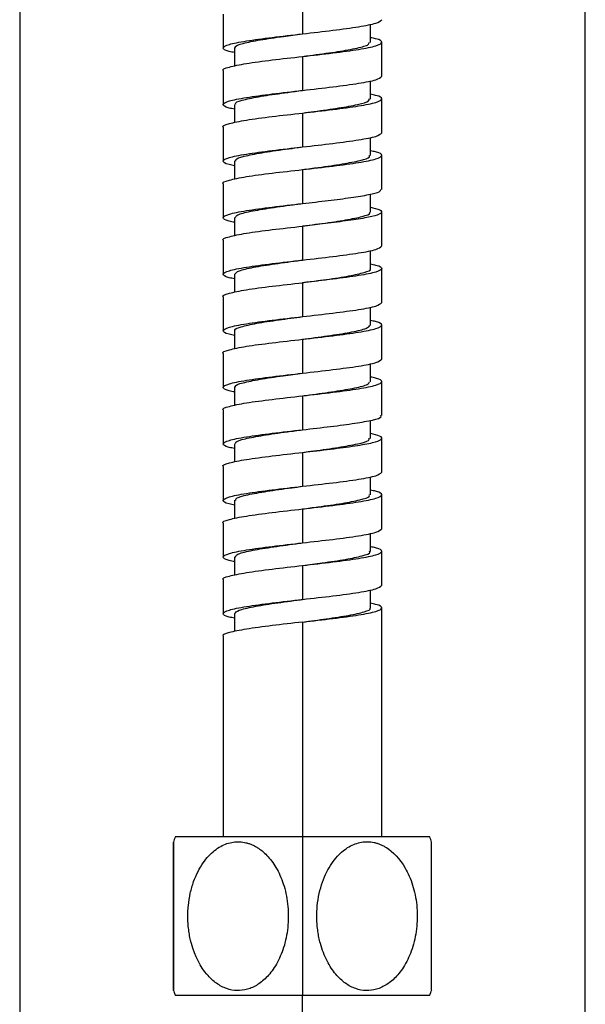
# Paper-space layout '_Left' of a CAD drawing. Units: millimetres. Extents: x -75 to 235, y -686 to 414.
# Drawn here: x -25 to 25, y -501 to -414 of the extents above; entities that cross this region are included whole.
import ezdxf

# ---------------------------------------------------------------- set-up
doc = ezdxf.new("R2010")
doc.units = ezdxf.units.MM

psp = doc.layouts.new('_Left')

# ---------------------------------------------------------------- linework, layer by layer
at = {"color": 7, "linetype": 'Continuous', "lineweight": 25}
for p, q in [((-25, 121.9), (-25, -666)), ((25, -666), (25, 73.25)), ((0.004, -412.5), (0.004, -415.5)), ((-7, -413.75), (-7, -416.75)), ((6, -416.262), (6, -414.659)), ((-6, -416.738), (-6, -418.342)), ((7, -419.25), (7, -416.25)), ((-0.02, -417.503), (-0.021, -417.503)), ((0.004, -417.5), (0.004, -420.5)), ((-7, -418.75), (-7, -421.75)), ((6, -421.263), (6, -419.659)), ((7, -424.25), (7, -421.25)), ((-6, -421.739), (-6, -423.342)), ((-0.01, -422.502), (-0.01, -422.502)), ((0.004, -422.5), (0.004, -425.5)), ((-7, -423.75), (-7, -426.75)), ((6, -426.263), (6, -424.659)), ((0.01, -425.499), (0.01, -425.499)), ((7, -429.25), (7, -426.25)), ((-6, -426.738), (-6, -428.342)), ((0.004, -427.5), (0.004, -430.5)), ((-7, -428.75), (-7, -431.75)), ((6, -431.262), (6, -429.67)), ((7, -434.25), (7, -431.25)), ((-6, -431.738), (-6, -433.342)), ((0, -432.5), (0, -432.5)), ((0.004, -432.5), (0.004, -435.5)), ((-7, -433.75), (-7, -436.75)), ((6, -436.262), (6, -434.659)), ((-6, -436.738), (-6, -438.342)), ((7, -439.25), (7, -436.25)), ((0, -437.5), (0, -437.5)), ((0.004, -437.5), (0.004, -440.5)), ((-7, -438.75), (-7, -441.75)), ((6, -441.263), (6, -439.659)), ((7, -444.25), (7, -441.25)), ((-6, -441.739), (-6, -443.342)), ((0, -442.5), (0, -442.5)), ((0.004, -442.5), (0.004, -445.5)), ((-7, -443.75), (-7, -446.75)), ((6, -446.263), (6, -444.659)), ((7, -449.251), (7, -446.25)), ((-6, -446.739), (-6, -448.342)), ((0, -447.5), (0, -447.5)), ((0.004, -447.5), (0.004, -450.5)), ((-7, -448.75), (-7, -451.75)), ((6, -451.263), (6, -449.673)), ((-6, -451.738), (-6, -453.342)), ((7, -454.25), (7, -451.251)), ((-0.007, -452.501), (-0.008, -452.501)), ((0.004, -452.5), (0.004, -455.5)), ((-7, -453.75), (-7, -456.75)), ((6, -456.262), (6, -454.659)), ((0.013, -455.499), (0.013, -455.499)), ((-6, -456.738), (-6, -458.342)), ((7, -459.25), (7, -456.25)), ((0.004, -457.5), (0.004, -460.5)), ((-7, -458.75), (-7, -461.75)), ((6, -461.262), (6, -459.659)), ((0.02, -460.498), (0.021, -460.498)), ((7, -464.25), (7, -461.25)), ((-6, -461.739), (-6, -463.342)), ((0.004, -462.5), (0.004, -465.5)), ((-7, -463.75), (-7, -466.75)), ((6, -466.262), (6, -464.659)), ((0.005, -465.5), (0.005, -465.5)), ((7, -486.5), (7, -466.25)), ((-6, -466.738), (-6, -468.342)), ((0.004, -467.5), (0.004, -486.5)), ((-7, -468.75), (-7, -486.5)), ((11.25, -486.5), (-11.25, -486.5)), ((11.25, -500.5), (-11.25, -500.5)), ((0, -686), (0, -500.5))]:
    psp.add_line(p, q, dxfattribs=at)
at = {"color": 7, "linetype": 'Continuous', "lineweight": 25, "flags": 128}
psp.add_lwpolyline([(0.006, -486.5), (0.007, -488.202), (0.007, -489.945), (0.007, -491.715), (0.007, -493.5), (0.007, -495.285), (0.007, -497.055), (0.007, -498.798), (0.006, -500.5)], dxfattribs=at)
at = {"color": 7, "linetype": 'Continuous', "lineweight": 25}
for centre, start, end in [((7.725, -493.5), 159.75066, 161.14829), ((-7.725, -493.5), 18.85176, 20.24934), ((7.725, -493.5), 198.81128, 200.24934), ((-7.725, -493.5), 339.75066, 341.18879)]:
    psp.add_arc(centre, 20.225, start, end, dxfattribs=at)
for points, knots in [([(0.004, -415.5), (0.921, -415.396), (2.756, -415.188), (5.068, -414.875), (6.685, -414.563), (6.895, -414.354), (6.999, -414.25)], [0, 0, 0, 0, 0.25009, 0.500179, 0.750269, 1, 1, 1, 1]), ([(-6, -417.159), (-6.166, -417.127), (-6.871, -416.991), (-7.141, -416.75), (-6.645, -416.438), (-5.073, -416.125), (-2.745, -415.812), (-0.912, -415.604), (0.004, -415.5)], [0, 0, 0, 0, 0.0582717, 0.2466174, 0.434963, 0.6233087, 0.8116543, 1, 1, 1, 1]), ([(-5.903, -416.75), (-5.931, -416.718), (-6.045, -416.583), (-5.328, -416.344), (-3.838, -416.035), (-1.912, -415.754), (-0.569, -415.576), (-0.006, -415.502)], [0, 0, 0, 0, 0.077584, 0.325402, 0.573219, 0.821035, 1, 1, 1, 1]), ([(0.004, -417.5), (0.92, -417.396), (2.753, -417.188), (5.079, -416.875), (6.648, -416.562), (7.141, -416.25), (6.87, -416.01), (6.165, -415.874), (6, -415.842)], [0, 0, 0, 0, 0.188435, 0.376871, 0.565306, 0.753741, 0.942177, 1, 1, 1, 1]), ([(-0.006, -417.502), (0.208, -417.473), (1.192, -417.342), (2.929, -417.107), (4.737, -416.797), (5.855, -416.512), (5.9, -416.329), (5.92, -416.25)], [0, 0, 0, 0, 0.068641, 0.315709, 0.562775, 0.80984, 1, 1, 1, 1]), ([(-6.999, -418.75), (-6.999, -418.75), (-7.177, -418.646), (-6.552, -418.438), (-5.098, -418.125), (-2.739, -417.812), (-0.91, -417.604), (0.004, -417.5)], [0, 0, 0, 0, 0.000358, 0.250269, 0.500179, 0.75009, 1, 1, 1, 1]), ([(0.004, -420.5), (0.921, -420.396), (2.756, -420.188), (5.068, -419.875), (6.685, -419.563), (6.895, -419.354), (6.999, -419.25)], [0, 0, 0, 0, 0.25009, 0.500179, 0.750269, 1, 1, 1, 1]), ([(-6, -422.159), (-6.166, -422.127), (-6.872, -421.991), (-7.141, -421.75), (-6.645, -421.438), (-5.073, -421.125), (-2.745, -420.812), (-0.912, -420.604), (0.004, -420.5)], [0, 0, 0, 0, 0.058257, 0.246605, 0.434954, 0.623303, 0.811651, 1, 1, 1, 1]), ([(-5.887, -421.751), (-5.911, -421.701), (-5.983, -421.549), (-5.134, -421.293), (-3.52, -420.984), (-1.654, -420.72), (-0.441, -420.559), (-0.005, -420.501)], [0, 0, 0, 0, 0.118802, 0.36635, 0.613899, 0.861448, 1, 1, 1, 1]), ([(-0.005, -422.501), (0.336, -422.456), (1.453, -422.307), (3.269, -422.056), (4.971, -421.747), (5.93, -421.478), (5.902, -421.313), (5.892, -421.251)], [0, 0, 0, 0, 0.108898, 0.356223, 0.603548, 0.850874, 1, 1, 1, 1]), ([(0.004, -422.5), (0.92, -422.396), (2.753, -422.188), (5.079, -421.875), (6.648, -421.562), (7.141, -421.25), (6.87, -421.01), (6.165, -420.874), (6, -420.842)], [0, 0, 0, 0, 0.188437, 0.376874, 0.565311, 0.753748, 0.942185, 1, 1, 1, 1]), ([(-6.999, -423.75), (-6.999, -423.75), (-7.177, -423.646), (-6.552, -423.438), (-5.098, -423.125), (-2.739, -422.812), (-0.91, -422.604), (0.004, -422.5)], [0, 0, 0, 0, 0.000358, 0.250269, 0.500179, 0.75009, 1, 1, 1, 1]), ([(0.004, -425.5), (0.921, -425.396), (2.756, -425.188), (5.068, -424.875), (6.685, -424.563), (6.895, -424.354), (6.999, -424.25)], [0, 0, 0, 0, 0.25009, 0.500179, 0.750269, 1, 1, 1, 1]), ([(-6, -427.159), (-6.166, -427.127), (-6.872, -426.991), (-7.141, -426.75), (-6.645, -426.438), (-5.073, -426.125), (-2.745, -425.812), (-0.912, -425.604), (0.004, -425.5)], [0, 0, 0, 0, 0.058235, 0.246588, 0.434941, 0.623294, 0.811647, 1, 1, 1, 1]), ([(-5.896, -426.75), (-5.901, -426.684), (-5.912, -426.515), (-4.917, -426.242), (-3.188, -425.933), (-1.392, -425.685), (-0.307, -425.541), (0.003, -425.5)], [0, 0, 0, 0, 0.158967, 0.406298, 0.653628, 0.900959, 1, 1, 1, 1]), ([(0.003, -427.5), (0.47, -427.438), (1.715, -427.273), (3.597, -427.005), (5.182, -426.696), (5.998, -426.444), (5.914, -426.296), (5.888, -426.251)], [0, 0, 0, 0, 0.148475, 0.396114, 0.643753, 0.891393, 1, 1, 1, 1]), ([(0.004, -427.5), (0.92, -427.396), (2.753, -427.188), (5.079, -426.875), (6.648, -426.562), (7.141, -426.25), (6.87, -426.01), (6.165, -425.874), (6, -425.842)], [0, 0, 0, 0, 0.188441, 0.376882, 0.565323, 0.753764, 0.942205, 1, 1, 1, 1]), ([(-6.999, -428.75), (-6.999, -428.75), (-7.177, -428.646), (-6.552, -428.438), (-5.098, -428.125), (-2.739, -427.812), (-0.91, -427.604), (0.004, -427.5)], [0, 0, 0, 0, 0.000358, 0.250269, 0.500179, 0.75009, 1, 1, 1, 1]), ([(0.004, -430.5), (0.771, -430.413), (2.304, -430.238), (4.362, -429.977), (5.931, -429.715), (6.876, -429.473), (6.917, -429.318), (6.935, -429.25)], [0, 0, 0, 0, 0.209297, 0.418595, 0.627892, 0.837189, 1, 1, 1, 1]), ([(-6, -432.159), (-6.166, -432.127), (-6.872, -431.991), (-7.141, -431.75), (-6.645, -431.438), (-5.073, -431.125), (-2.745, -430.812), (-0.912, -430.604), (0.004, -430.5)], [0, 0, 0, 0, 0.0582492, 0.2465994, 0.4349496, 0.6232997, 0.8116498, 1, 1, 1, 1]), ([(-5.93, -431.75), (-5.901, -431.667), (-5.835, -431.481), (-4.678, -431.191), (-2.845, -430.882), (-1.135, -430.652), (-0.19, -430.525), (-0.013, -430.501)], [0, 0, 0, 0, 0.1999885, 0.4476693, 0.6953499, 0.9430303, 1, 1, 1, 1]), ([(6, -430.836), (6.156, -430.868), (6.749, -430.986), (7.081, -431.192), (6.903, -431.454), (5.944, -431.715), (4.359, -431.977), (2.305, -432.238), (0.771, -432.413), (0.004, -432.5)], [0, 0, 0, 0, 0.056581, 0.213817, 0.371054, 0.52829, 0.685527, 0.842763, 1, 1, 1, 1]), ([(-0.013, -432.501), (0.587, -432.422), (1.967, -432.24), (3.912, -431.954), (5.37, -431.645), (6.059, -431.41), (5.936, -431.279), (5.91, -431.251)], [0, 0, 0, 0, 0.190401, 0.437678, 0.684955, 0.932232, 1, 1, 1, 1]), ([(-6.999, -433.75), (-6.999, -433.75), (-7.177, -433.646), (-6.552, -433.438), (-5.098, -433.125), (-2.739, -432.812), (-0.91, -432.604), (0.004, -432.5)], [0, 0, 0, 0, 0.000358, 0.250269, 0.500179, 0.75009, 1, 1, 1, 1]), ([(0.004, -435.5), (0.921, -435.396), (2.756, -435.188), (5.068, -434.875), (6.685, -434.563), (6.895, -434.354), (6.999, -434.25)], [0, 0, 0, 0, 0.25009, 0.500179, 0.750269, 1, 1, 1, 1]), ([(-6, -437.159), (-6.166, -437.127), (-6.872, -436.991), (-7.141, -436.75), (-6.645, -436.438), (-5.073, -436.125), (-2.745, -435.812), (-0.912, -435.604), (0.004, -435.5)], [0, 0, 0, 0, 0.05823, 0.246584, 0.434938, 0.623292, 0.811646, 1, 1, 1, 1]), ([(-5.988, -436.75), (-5.91, -436.65), (-5.75, -436.447), (-4.418, -436.14), (-2.493, -435.831), (-0.874, -435.618), (-0.065, -435.509), (-0.017, -435.502)], [0, 0, 0, 0, 0.24084, 0.488711, 0.736582, 0.984451, 1, 1, 1, 1]), ([(6, -435.842), (6.165, -435.874), (6.87, -436.01), (7.141, -436.25), (6.648, -436.562), (5.079, -436.875), (2.753, -437.188), (0.92, -437.396), (0.004, -437.5)], [0, 0, 0, 0, 0.057788, 0.24623, 0.434673, 0.623115, 0.811558, 1, 1, 1, 1]), ([(-0.017, -437.502), (0.712, -437.406), (2.218, -437.206), (4.212, -436.903), (5.532, -436.594), (6.115, -436.376), (5.97, -436.262), (5.956, -436.25)], [0, 0, 0, 0, 0.231539, 0.478571, 0.725602, 0.972632, 1, 1, 1, 1]), ([(-6.999, -438.75), (-6.999, -438.75), (-7.177, -438.646), (-6.552, -438.438), (-5.098, -438.125), (-2.739, -437.812), (-0.91, -437.604), (0.004, -437.5)], [0, 0, 0, 0, 0.000358, 0.250269, 0.500179, 0.75009, 1, 1, 1, 1]), ([(0.004, -440.5), (0.921, -440.396), (2.756, -440.188), (5.068, -439.875), (6.685, -439.563), (6.895, -439.354), (6.999, -439.25)], [0, 0, 0, 0, 0.25009, 0.500179, 0.750269, 1, 1, 1, 1]), ([(-6, -442.159), (-6.166, -442.127), (-6.872, -441.991), (-7.141, -441.75), (-6.645, -441.438), (-5.073, -441.125), (-2.745, -440.812), (-0.912, -440.604), (0.004, -440.5)], [0, 0, 0, 0, 0.058231, 0.2465848, 0.4349386, 0.6232924, 0.8116462, 1, 1, 1, 1]), ([(-5.947, -441.751), (-5.964, -441.737), (-6.106, -441.619), (-5.508, -441.399), (-4.164, -441.089), (-2.177, -440.789), (-0.691, -440.593), (0.017, -440.499)], [0, 0, 0, 0, 0.034125, 0.281181, 0.528238, 0.775296, 1, 1, 1, 1]), ([(0.004, -442.5), (0.92, -442.396), (2.753, -442.188), (5.079, -441.875), (6.648, -441.562), (7.141, -441.25), (6.87, -441.01), (6.165, -440.874), (6, -440.842)], [0, 0, 0, 0, 0.188445, 0.376889, 0.565334, 0.753779, 0.942224, 1, 1, 1, 1]), ([(0.017, -442.499), (0.086, -442.489), (0.917, -442.377), (2.552, -442.161), (4.462, -441.852), (5.765, -441.549), (5.907, -441.348), (5.977, -441.251)], [0, 0, 0, 0, 0.02242, 0.270234, 0.518049, 0.765865, 1, 1, 1, 1]), ([(-6.999, -443.75), (-6.999, -443.75), (-7.177, -443.646), (-6.552, -443.438), (-5.098, -443.125), (-2.739, -442.812), (-0.91, -442.604), (0.004, -442.5)], [0, 0, 0, 0, 0.000358, 0.250269, 0.500179, 0.75009, 1, 1, 1, 1]), ([(0.004, -445.5), (0.921, -445.396), (2.756, -445.188), (5.068, -444.875), (6.685, -444.563), (6.895, -444.354), (6.999, -444.25)], [0, 0, 0, 0, 0.2500896, 0.5001792, 0.7502688, 1, 1, 1, 1]), ([(-6, -447.159), (-6.166, -447.127), (-6.872, -446.991), (-7.141, -446.75), (-6.645, -446.438), (-5.073, -446.125), (-2.745, -445.812), (-0.912, -445.604), (0.004, -445.5)], [0, 0, 0, 0, 0.058251, 0.246601, 0.43495, 0.6233, 0.81165, 1, 1, 1, 1]), ([(-5.905, -446.75), (-5.932, -446.719), (-6.05, -446.585), (-5.341, -446.348), (-3.861, -446.038), (-1.925, -445.756), (-0.567, -445.576), (0.012, -445.5)], [0, 0, 0, 0, 0.074593, 0.321872, 0.569151, 0.816429, 1, 1, 1, 1]), ([(0.004, -447.5), (0.92, -447.396), (2.753, -447.188), (5.079, -446.875), (6.648, -446.562), (7.141, -446.25), (6.87, -446.01), (6.165, -445.874), (6, -445.842)], [0, 0, 0, 0, 0.1884421, 0.3768843, 0.5653264, 0.7537685, 0.9422106, 1, 1, 1, 1]), ([(0.012, -447.5), (0.21, -447.473), (1.178, -447.343), (2.903, -447.111), (4.719, -446.801), (5.848, -446.515), (5.9, -446.331), (5.922, -446.251)], [0, 0, 0, 0, 0.063808, 0.311484, 0.55916, 0.806836, 1, 1, 1, 1]), ([(-6.999, -448.75), (-6.999, -448.75), (-7.177, -448.646), (-6.552, -448.438), (-5.098, -448.125), (-2.739, -447.812), (-0.91, -447.604), (0.004, -447.5)], [0, 0, 0, 0, 0.000358, 0.250269, 0.500179, 0.75009, 1, 1, 1, 1]), ([(0.004, -450.5), (0.845, -450.404), (2.526, -450.213), (4.738, -449.926), (6.28, -449.639), (7.031, -449.414), (6.924, -449.284), (6.896, -449.251)], [0, 0, 0, 0, 0.229752, 0.459503, 0.689255, 0.919006, 1, 1, 1, 1]), ([(-6, -452.159), (-6.166, -452.127), (-6.872, -451.991), (-7.141, -451.75), (-6.645, -451.438), (-5.073, -451.125), (-2.745, -450.812), (-0.912, -450.604), (0.004, -450.5)], [0, 0, 0, 0, 0.058237, 0.246589, 0.434942, 0.623295, 0.811647, 1, 1, 1, 1]), ([(-5.888, -451.75), (-5.912, -451.702), (-5.987, -451.551), (-5.149, -451.297), (-3.544, -450.988), (-1.673, -450.722), (-0.448, -450.56), (-0.003, -450.501)], [0, 0, 0, 0, 0.115375, 0.362981, 0.610588, 0.858194, 1, 1, 1, 1]), ([(0.004, -452.5), (0.846, -452.404), (2.529, -452.213), (4.726, -451.926), (6.322, -451.639), (7.081, -451.352), (7.02, -451.084), (6.314, -450.911), (6, -450.834)], [0, 0, 0, 0, 0.172328, 0.344656, 0.516984, 0.689311, 0.861639, 1, 1, 1, 1]), ([(-0.003, -452.501), (0.329, -452.457), (1.435, -452.31), (3.244, -452.06), (4.954, -451.75), (5.924, -451.481), (5.901, -451.314), (5.893, -451.251)], [0, 0, 0, 0, 0.105699, 0.353071, 0.600443, 0.847815, 1, 1, 1, 1]), ([(-6.999, -453.75), (-6.999, -453.75), (-7.177, -453.646), (-6.552, -453.438), (-5.098, -453.125), (-2.739, -452.812), (-0.91, -452.604), (0.004, -452.5)], [0, 0, 0, 0, 0.000358, 0.250269, 0.500179, 0.75009, 1, 1, 1, 1]), ([(0.004, -455.5), (0.921, -455.396), (2.756, -455.188), (5.068, -454.875), (6.685, -454.563), (6.895, -454.354), (6.999, -454.25)], [0, 0, 0, 0, 0.25009, 0.500179, 0.750269, 1, 1, 1, 1]), ([(-6, -457.159), (-6.166, -457.127), (-6.872, -456.991), (-7.141, -456.75), (-6.645, -456.438), (-5.073, -456.125), (-2.745, -455.812), (-0.912, -455.604), (0.004, -455.5)], [0, 0, 0, 0, 0.058258, 0.246607, 0.434955, 0.623303, 0.811652, 1, 1, 1, 1]), ([(-5.895, -456.75), (-5.901, -456.685), (-5.918, -456.517), (-4.934, -456.246), (-3.213, -455.937), (-1.41, -455.688), (-0.314, -455.542), (0.006, -455.499)], [0, 0, 0, 0, 0.155766, 0.403057, 0.650346, 0.897635, 1, 1, 1, 1]), ([(0.004, -457.5), (0.92, -457.396), (2.753, -457.188), (5.079, -456.875), (6.648, -456.562), (7.141, -456.25), (6.87, -456.01), (6.165, -455.874), (6, -455.842)], [0, 0, 0, 0, 0.188441, 0.376881, 0.565322, 0.753762, 0.942203, 1, 1, 1, 1]), ([(0.006, -457.499), (0.463, -457.439), (1.698, -457.275), (3.573, -457.009), (5.168, -456.699), (5.993, -456.446), (5.913, -456.297), (5.888, -456.25)], [0, 0, 0, 0, 0.145107, 0.392707, 0.640305, 0.887903, 1, 1, 1, 1]), ([(-6.999, -458.75), (-6.999, -458.75), (-7.177, -458.646), (-6.552, -458.438), (-5.098, -458.125), (-2.739, -457.812), (-0.91, -457.604), (0.004, -457.5)], [0, 0, 0, 0, 0.000358, 0.250269, 0.500179, 0.75009, 1, 1, 1, 1]), ([(0.004, -460.5), (0.921, -460.396), (2.756, -460.188), (5.068, -459.875), (6.685, -459.563), (6.895, -459.354), (6.999, -459.25)], [0, 0, 0, 0, 0.25009, 0.500179, 0.750269, 1, 1, 1, 1]), ([(-6, -462.159), (-6.166, -462.127), (-6.871, -461.991), (-7.141, -461.75), (-6.645, -461.438), (-5.073, -461.125), (-2.745, -460.812), (-0.912, -460.604), (0.004, -460.5)], [0, 0, 0, 0, 0.058272, 0.246618, 0.434963, 0.623309, 0.811654, 1, 1, 1, 1]), ([(-5.927, -461.751), (-5.901, -461.669), (-5.842, -461.483), (-4.696, -461.195), (-2.871, -460.886), (-1.149, -460.654), (-0.187, -460.525), (0.005, -460.499)], [0, 0, 0, 0, 0.196942, 0.444025, 0.691108, 0.938193, 1, 1, 1, 1]), ([(0.004, -462.5), (0.92, -462.396), (2.753, -462.188), (5.079, -461.875), (6.648, -461.562), (7.141, -461.25), (6.87, -461.01), (6.165, -460.874), (6, -460.842)], [0, 0, 0, 0, 0.188437, 0.376874, 0.56531, 0.753747, 0.942184, 1, 1, 1, 1]), ([(0.005, -462.499), (0.59, -462.422), (1.954, -462.241), (3.889, -461.958), (5.357, -461.648), (6.055, -461.413), (5.935, -461.28), (5.908, -461.251)], [0, 0, 0, 0, 0.1858, 0.433579, 0.681359, 0.92914, 1, 1, 1, 1]), ([(-6.999, -463.75), (-6.999, -463.75), (-7.177, -463.646), (-6.552, -463.438), (-5.098, -463.125), (-2.739, -462.812), (-0.91, -462.604), (0.004, -462.5)], [0, 0, 0, 0, 0.000358, 0.250269, 0.500179, 0.75009, 1, 1, 1, 1]), ([(0.004, -465.5), (0.921, -465.396), (2.756, -465.188), (5.068, -464.875), (6.685, -464.563), (6.895, -464.354), (6.999, -464.25)], [0, 0, 0, 0, 0.25009, 0.500179, 0.750269, 1, 1, 1, 1]), ([(-6, -467.159), (-6.166, -467.127), (-6.871, -466.991), (-7.141, -466.75), (-6.645, -466.437), (-5.073, -466.125), (-2.745, -465.812), (-0.912, -465.604), (0.004, -465.5)], [0, 0, 0, 0, 0.0582709, 0.2466167, 0.4349625, 0.6233084, 0.8116542, 1, 1, 1, 1]), ([(-5.983, -466.75), (-5.909, -466.651), (-5.757, -466.449), (-4.438, -466.144), (-2.519, -465.835), (-0.891, -465.621), (-0.071, -465.51), (-0.012, -465.502)], [0, 0, 0, 0, 0.237811, 0.485499, 0.733187, 0.980875, 1, 1, 1, 1]), ([(-0.012, -467.502), (0.706, -467.406), (2.201, -467.208), (4.19, -466.907), (5.521, -466.598), (6.11, -466.379), (5.967, -466.263), (5.952, -466.251)], [0, 0, 0, 0, 0.228199, 0.475489, 0.72278, 0.970071, 1, 1, 1, 1]), ([(0.004, -467.5), (0.92, -467.396), (2.753, -467.188), (5.079, -466.875), (6.648, -466.562), (7.141, -466.25), (6.87, -466.01), (6.165, -465.874), (6, -465.842)], [0, 0, 0, 0, 0.188435, 0.376871, 0.565306, 0.753741, 0.942177, 1, 1, 1, 1]), ([(0.004, -467.5), (-0.91, -467.604), (-2.739, -467.812), (-5.098, -468.125), (-6.552, -468.437), (-7.177, -468.646), (-6.999, -468.75), (-6.999, -468.75)], [0, 0, 0, 0, 0.24991, 0.499821, 0.749731, 0.999642, 1, 1, 1, 1]), ([(-11.403, -495.904), (-11.403, -495.817), (-11.403, -495.643), (-11.403, -495.377), (-11.403, -495.107), (-11.403, -494.741), (-11.403, -494.277), (-11.403, -493.714), (-11.403, -493.149), (-11.403, -492.404), (-11.403, -491.5), (-11.403, -490.484), (-11.402, -489.586), (-11.402, -488.819), (-11.402, -488.196), (-11.401, -487.702), (-11.401, -487.392), (-11.401, -487.204), (-11.401, -487.093), (-11.4, -487.008), (-11.4, -486.973), (-11.4, -486.956)], [0, 0, 0, 0, 0.024429, 0.049045, 0.073869, 0.098924, 0.149326, 0.200104, 0.250818, 0.301432, 0.401459, 0.49791, 0.588663, 0.670155, 0.747194, 0.815297, 0.880325, 0.910905, 0.940911, 0.970541, 1, 1, 1, 1]), ([(-11.4, -486.972), (-11.4, -486.965), (-11.399, -486.945), (-11.399, -487.261), (-11.399, -487.463)], [0, 0, 0, 0, 0.362893, 1, 1, 1, 1]), ([(-9.824, -495.904), (-9.847, -495.817), (-9.892, -495.641), (-9.951, -495.374), (-10.002, -495.103), (-10.059, -494.735), (-10.111, -494.268), (-10.14, -493.703), (-10.135, -493.135), (-10.084, -492.387), (-9.941, -491.478), (-9.649, -490.46), (-9.264, -489.562), (-8.809, -488.795), (-8.312, -488.175), (-7.783, -487.682), (-7.242, -487.32), (-6.685, -487.07), (-6.122, -486.934), (-5.555, -486.906), (-5.085, -486.974), (-4.714, -487.081), (-4.437, -487.19), (-4.164, -487.324), (-3.989, -487.434), (-3.901, -487.49)], [0, 0, 0, 0, 0.019799, 0.039723, 0.059792, 0.080024, 0.120822, 0.161875, 0.202889, 0.243838, 0.324711, 0.402647, 0.475902, 0.541414, 0.603737, 0.658547, 0.711093, 0.759917, 0.80762, 0.854503, 0.901524, 0.925733, 0.950092, 0.974788, 1, 1, 1, 1]), ([(1.579, -495.904), (1.556, -495.818), (1.511, -495.644), (1.454, -495.38), (1.403, -495.112), (1.345, -494.748), (1.293, -494.284), (1.264, -493.72), (1.267, -493.155), (1.316, -492.411), (1.456, -491.51), (1.739, -490.503), (2.114, -489.613), (2.558, -488.846), (3.047, -488.221), (3.569, -487.722), (4.103, -487.352), (4.654, -487.092), (5.21, -486.945), (5.771, -486.903), (6.237, -486.959), (6.605, -487.055), (6.88, -487.155), (7.151, -487.279), (7.325, -487.383), (7.413, -487.436)], [0, 0, 0, 0, 0.019755, 0.039613, 0.059595, 0.079719, 0.120689, 0.161879, 0.20309, 0.244258, 0.325187, 0.40249, 0.475343, 0.541021, 0.603829, 0.658838, 0.71172, 0.760689, 0.808522, 0.855339, 0.902211, 0.926261, 0.95046, 0.974983, 1, 1, 1, 1]), ([(11.403, -495.904), (11.403, -495.178), (11.403, -493.72), (11.403, -491.518), (11.402, -489.618), (11.402, -488.189), (11.401, -487.319), (11.4, -486.916), (11.4, -486.96), (11.4, -486.972)], [0, 0, 0, 0, 0.191097, 0.383463, 0.562338, 0.713796, 0.840958, 0.955132, 1, 1, 1, 1]), ([(-11.399, -487.463), (-11.398, -487.838), (-11.398, -488.437), (-11.398, -489.526), (-11.398, -489.76), (-11.397, -490.262), (-11.397, -490.528), (-11.397, -491.362), (-11.397, -491.963), (-11.397, -493.198), (-11.397, -493.827), (-11.397, -495.062), (-11.397, -495.662), (-11.397, -496.494), (-11.397, -496.76), (-11.398, -497.26), (-11.398, -497.493), (-11.398, -498.144), (-11.398, -498.509), (-11.398, -499.115), (-11.399, -499.357), (-11.399, -499.734), (-11.399, -499.872), (-11.4, -500.048), (-11.4, -500.087), (-11.4, -500.069), (-11.4, -500.012), (-11.401, -499.799), (-11.401, -499.643), (-11.401, -499.227), (-11.402, -498.964), (-11.402, -497.985), (-11.403, -497.064), (-11.403, -495.904)], [0, 0, 0, 0, 0.125, 0.125, 0.15625, 0.15625, 0.1875, 0.1875, 0.25, 0.25, 0.3125, 0.3125, 0.375, 0.375, 0.40625, 0.40625, 0.4375, 0.4375, 0.5, 0.5, 0.5625, 0.5625, 0.625, 0.625, 0.6875, 0.6875, 0.75, 0.75, 0.8125, 0.8125, 0.875, 0.875, 1, 1, 1, 1]), ([(-3.901, -487.49), (-3.61, -487.683), (-3.319, -487.932), (-2.762, -488.552), (-2.494, -488.925), (-2.011, -489.802), (-1.797, -490.308), (-1.466, -491.411), (-1.349, -492.012), (-1.235, -493.252), (-1.24, -493.885), (-1.338, -494.812), (-1.386, -495.116), (-1.508, -495.704), (-1.582, -495.988), (-1.841, -496.804), (-2.06, -497.302), (-2.551, -498.16), (-2.821, -498.524), (-3.381, -499.125), (-3.67, -499.364), (-4.26, -499.739), (-4.563, -499.875), (-5.17, -500.049), (-5.478, -500.087), (-6.094, -500.068), (-6.398, -500.011), (-7.005, -499.798), (-7.305, -499.643), (-7.89, -499.227), (-8.178, -498.963), (-9.006, -497.985), (-9.512, -497.064), (-9.824, -495.904)], [0, 0, 0, 0, 0.0625, 0.0625, 0.125, 0.125, 0.1875, 0.1875, 0.25, 0.25, 0.3125, 0.3125, 0.34375, 0.34375, 0.375, 0.375, 0.4375, 0.4375, 0.5, 0.5, 0.5625, 0.5625, 0.625, 0.625, 0.6875, 0.6875, 0.75, 0.75, 0.8125, 0.8125, 0.875, 0.875, 1, 1, 1, 1]), ([(7.413, -487.436), (7.999, -487.803), (8.59, -488.393), (9.209, -489.473), (9.327, -489.706), (9.544, -490.205), (9.644, -490.471), (9.906, -491.303), (10.031, -491.904), (10.158, -493.143), (10.161, -493.775), (10.044, -495.016), (9.924, -495.621), (9.669, -496.458), (9.571, -496.726), (9.357, -497.231), (9.241, -497.467), (8.872, -498.124), (8.601, -498.494), (8.04, -499.105), (7.748, -499.349), (7.156, -499.73), (6.852, -499.869), (6.24, -500.047), (5.932, -500.087), (5.312, -500.069), (5.005, -500.012), (4.395, -499.798), (4.093, -499.641), (3.506, -499.222), (3.218, -498.958), (2.666, -498.302), (2.402, -497.91), (1.936, -496.997), (1.733, -496.477), (1.579, -495.904)], [0, 0, 0, 0, 0.125, 0.125, 0.15625, 0.15625, 0.1875, 0.1875, 0.25, 0.25, 0.3125, 0.3125, 0.375, 0.375, 0.40625, 0.40625, 0.4375, 0.4375, 0.5, 0.5, 0.5625, 0.5625, 0.625, 0.625, 0.6875, 0.6875, 0.75, 0.75, 0.8125, 0.8125, 0.875, 0.875, 0.9375, 0.9375, 1, 1, 1, 1]), ([(11.4, -500.013), (11.4, -500.006), (11.401, -499.991), (11.401, -499.446), (11.402, -498.629), (11.402, -497.431), (11.403, -496.437), (11.403, -495.904)], [0, 0, 0, 0, 0.171387, 0.340107, 0.528472, 0.747624, 1, 1, 1, 1])]:
    psp.add_open_spline(points, degree=3, knots=knots, dxfattribs=at)

doc.saveas('drawing.dxf')
